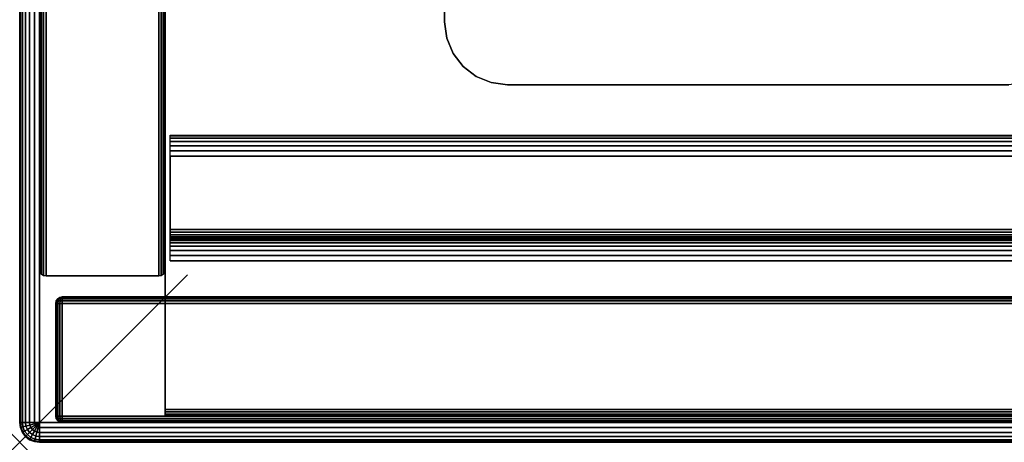
# Model space of a CAD drawing. Units: inches. Extents: x -0.2 to 24.2, y -21.2 to 0.
# Drawn here: x 0 to 5.9, y -20.1 to -17.6 of the extents above; entities that cross this region are included whole.
import ezdxf

# ---------------------------------------------------------------- set-up
doc = ezdxf.new("R2010")
doc.units = ezdxf.units.IN
doc.header["$MEASUREMENT"] = 0
doc.header["$PDMODE"] = 3
doc.header["$PDSIZE"] = 1
for name, color, linetype in [('A-FURN-3-NODE', 7, 'Continuous'), ('A-FURN-3-STOR-HRDWR-RAIL', 251, 'Continuous'), ('A-FURN-3-STOR-LWR-CSTR-HRDWR', 254, 'Continuous'), ('A-FURN-3-STOR-LWR-WD-BTTM-EDGE-HORZ', 255, 'Continuous'), ('A-FURN-3-STOR-LWR-WD-BTTM-SRFC-HORZ', 255, 'Continuous'), ('A-FURN-3-STOR-LWR-WD-DR-EDGE-HORZ', 254, 'Continuous'), ('A-FURN-3-STOR-LWR-WD-DR-EDGE-VERT', 254, 'Continuous'), ('A-FURN-3-STOR-LWR-WD-DR-SRFC-VERT', 254, 'Continuous'), ('A-FURN-3-STOR-LWR-WD-DRWR-EDGE-HORZ', 254, 'Continuous'), ('A-FURN-3-STOR-LWR-WD-DRWR-EDGE-VERT', 254, 'Continuous'), ('A-FURN-3-STOR-LWR-WD-DRWR-SRFC-VERT', 254, 'Continuous'), ('A-FURN-3-STOR-LWR-WD-SDPNL-EDGE-HORZ', 254, 'Continuous'), ('A-FURN-3-STOR-LWR-WD-SDPNL-EDGE-VERT', 254, 'Continuous'), ('A-FURN-3-STOR-LWR-WD-SDPNL-SRFC-VERT', 254, 'Continuous'), ('A-FURN-3-STOR-LWR-WD-TOP-EDGE-HORZ', 254, 'Continuous'), ('A-FURN-3-STOR-LWR-WD-TOP-SRFC-HPL_TFL-HORZ', 254, 'Continuous')]:
    doc.layers.add(name, color=color, linetype=linetype)

msp = doc.modelspace()

# ---------------------------------------------------------------- linework, layer by layer
at = {"layer": 'A-FURN-3-NODE'}
msp.add_point((0, -20.079), dxfattribs=at)
at = {"layer": 'A-FURN-3-STOR-HRDWR-RAIL'}
for points in [[(0.898, -18.996, 43.0006), (0.898, -18.246, 43.0006), (23.26, -18.246, 43.0006), (23.26, -18.996, 43.0006)], [(23.26, -18.996, 42.2506), (23.26, -18.996, 43.0006), (0.898, -18.996, 43.0006), (0.898, -18.996, 42.2506)]]:
    msp.add_3dface(points, dxfattribs=at)
for points, invisible_edges in [([(0.898, -18.371, 42.8756), (0.898, -18.809, 42.8756), (0.898, -18.996, 43.0006), (0.898, -18.246, 43.0006)], 10), ([(0.898, -18.809, 42.8756), (0.898, -18.825, 42.8734), (0.898, -18.996, 43.0006), (0.898, -18.809, 42.8756)], 6), ([(0.898, -18.825, 42.8734), (0.898, -18.84, 42.8673), (0.898, -18.996, 43.0006), (0.898, -18.825, 42.8734)], 6), ([(0.898, -18.84, 42.8673), (0.898, -18.8528, 42.8574), (0.898, -18.996, 43.0006), (0.898, -18.84, 42.8673)], 6), ([(0.898, -18.8528, 42.8574), (0.898, -18.8627, 42.8446), (0.898, -18.996, 43.0006), (0.898, -18.8528, 42.8574)], 6), ([(0.898, -18.8627, 42.8446), (0.898, -18.8689, 42.8296), (0.898, -18.996, 43.0006), (0.898, -18.8627, 42.8446)], 6), ([(0.898, -18.8689, 42.8296), (0.898, -18.871, 42.8136), (0.898, -18.996, 43.0006), (0.898, -18.8689, 42.8296)], 6), ([(0.898, -18.871, 42.8136), (0.898, -18.871, 42.3756), (0.898, -18.996, 42.2506), (0.898, -18.996, 43.0006)], 10)]:
    msp.add_3dface(points, dxfattribs=dict(at, invisible_edges=invisible_edges))
at = {"layer": 'A-FURN-3-STOR-LWR-CSTR-HRDWR'}
for points, invisible_edges in [([(6.2745, -15.815, 4.4276), (6.2745, -17.57, 4.4276), (2.5345, -17.57, 4.4276), (2.5345, -15.815, 4.4276)], 10), ([(6.2745, -17.57, 4.4276), (6.2617, -17.6671, 4.4276), (2.5473, -17.6671, 4.4276), (2.5345, -17.57, 4.4276)], 10), ([(6.2617, -17.6671, 4.4276), (6.2243, -17.7575, 4.4276), (2.5847, -17.7575, 4.4276), (2.5473, -17.6671, 4.4276)], 10), ([(6.2243, -17.7575, 4.4276), (6.1647, -17.8352, 4.4276), (2.6443, -17.8352, 4.4276), (2.5847, -17.7575, 4.4276)], 10), ([(6.1647, -17.8352, 4.4276), (6.087, -17.8948, 4.4276), (2.722, -17.8948, 4.4276), (2.6443, -17.8352, 4.4276)], 10), ([(6.087, -17.8948, 4.4276), (5.9966, -17.9322, 4.4276), (2.8124, -17.9322, 4.4276), (2.722, -17.8948, 4.4276)], 10), ([(5.9966, -17.9322, 4.4276), (5.8995, -17.945, 4.4276), (2.9095, -17.945, 4.4276), (2.8124, -17.9322, 4.4276)], 8)]:
    msp.add_3dface(points, dxfattribs=dict(at, invisible_edges=invisible_edges))
for points in [[(2.5345, -15.815, 4.5276), (2.5345, -15.815, 4.4276), (2.5345, -17.57, 4.4276), (2.5345, -17.57, 4.5276)], [(2.9095, -17.945, 4.5276), (2.9095, -17.945, 4.4276), (5.8995, -17.945, 4.4276), (5.8995, -17.945, 4.5276)]]:
    msp.add_3dface(points, dxfattribs=at)
at = {"layer": 'A-FURN-3-STOR-LWR-WD-BTTM-EDGE-HORZ'}
for points, invisible_edges in [([(0.868, -19.883, 5.5276), (0.868, -19.883, 4.5276), (0.868, -19.8979, 4.5305), (0.868, -19.8979, 5.5246)], 4), ([(0.868, -19.8979, 5.5246), (0.868, -19.8979, 4.5305), (0.868, -19.9106, 4.539), (0.868, -19.9106, 5.5161)], 5), ([(0.868, -19.9106, 5.5161), (0.868, -19.9106, 4.539), (0.868, -19.919, 4.5516), (0.868, -19.919, 5.5035)], 5), ([(0.868, -19.919, 5.5035), (0.868, -19.919, 4.5516), (0.868, -19.922, 4.5666), (0.868, -19.922, 5.4886)], 1)]:
    msp.add_3dface(points, dxfattribs=dict(at, invisible_edges=invisible_edges))
at = {"layer": 'A-FURN-3-STOR-LWR-WD-BTTM-SRFC-HORZ'}
for points in [[(23.29, -0.196, 4.5276), (23.29, -19.883, 4.5276), (0.868, -19.883, 4.5276), (0.868, -0.196, 4.5276)], [(0.868, -0.196, 4.5276), (0.868, -19.883, 4.5276), (0.868, -19.883, 5.5276), (0.868, -0.196, 5.5276)], [(0.868, -0.196, 5.5276), (0.868, -19.883, 5.5276), (23.29, -19.883, 5.5276), (23.29, -0.196, 5.5276)]]:
    msp.add_3dface(points, dxfattribs=at)
at = {"layer": 'A-FURN-3-STOR-LWR-WD-DR-SRFC-VERT'}
for points in [[(0.2542, -19.211, 42.7815), (11.9462, -19.211, 42.7815), (11.9462, -19.211, 17.7725), (0.2542, -19.211, 17.7725)], [(0.2542, -19.961, 17.7725), (11.9462, -19.961, 17.7725), (11.9462, -19.961, 42.7815), (0.2542, -19.961, 42.7815)]]:
    msp.add_3dface(points, dxfattribs=at)
at = {"layer": 'A-FURN-3-STOR-LWR-WD-DRWR-SRFC-VERT'}
for points in [[(0.2542, -19.211, 17.5146), (23.9037, -19.211, 17.5146), (23.9037, -19.211, 4.5276), (0.2542, -19.211, 4.5276)], [(0.2542, -19.961, 17.5146), (0.2542, -19.961, 4.5276), (23.9037, -19.961, 4.5276), (23.9037, -19.961, 17.5146)]]:
    msp.add_3dface(points, dxfattribs=at)
at = {"layer": 'A-FURN-3-STOR-LWR-WD-SDPNL-SRFC-VERT'}
for points in [[(0.118, -0.157, 43.0006), (0.118, -0.157, 4.5276), (0.118, -19.047, 4.5276), (0.118, -19.047, 43.0006)], [(0.868, -19.047, 43.0006), (0.868, -19.047, 4.5276), (0.868, -0.157, 4.5276), (0.868, -0.157, 43.0006)]]:
    msp.add_3dface(points, dxfattribs=at)
at = {"layer": 'A-FURN-3-STOR-LWR-WD-TOP-SRFC-HPL_TFL-HORZ'}
for points in [[(0.118, -19.961, 44.0006), (24.04, -19.961, 44.0006), (24.04, -0.118, 44.0006), (0.118, -0.118, 44.0006)], [(0.118, -0.118, 43.0006), (24.04, -0.118, 43.0006), (24.04, -19.961, 43.0006), (0.118, -19.961, 43.0006)]]:
    msp.add_3dface(points, dxfattribs=at)

# ---------------------------------------------------------------- meshes
at = {"layer": 'A-FURN-3-STOR-HRDWR-RAIL'}
mesh = msp.add_polymesh((2, 21), dxfattribs=at)
for k, corner in enumerate([(23.26, -18.246, 43.0006), (23.26, -18.2503, 42.9682), (23.26, -18.2627, 42.9381), (23.26, -18.2826, 42.9122), (23.26, -18.3085, 42.8923), (23.26, -18.3386, 42.8798), (23.26, -18.371, 42.8756), (23.26, -18.809, 42.8756), (23.26, -18.825, 42.8734), (23.26, -18.84, 42.8673), (23.26, -18.8528, 42.8574), (23.26, -18.8627, 42.8446), (23.26, -18.8689, 42.8296), (23.26, -18.871, 42.8136), (23.26, -18.871, 42.3756), (23.26, -18.8753, 42.3432), (23.26, -18.8877, 42.3131), (23.26, -18.9076, 42.2872), (23.26, -18.9335, 42.2673), (23.26, -18.9636, 42.2548), (23.26, -18.996, 42.2506), (0.898, -18.246, 43.0006), (0.898, -18.2503, 42.9682), (0.898, -18.2627, 42.9381), (0.898, -18.2826, 42.9122), (0.898, -18.3085, 42.8923), (0.898, -18.3386, 42.8798), (0.898, -18.371, 42.8756), (0.898, -18.809, 42.8756), (0.898, -18.825, 42.8734), (0.898, -18.84, 42.8673), (0.898, -18.8528, 42.8574), (0.898, -18.8627, 42.8446), (0.898, -18.8689, 42.8296), (0.898, -18.871, 42.8136), (0.898, -18.871, 42.3756), (0.898, -18.8753, 42.3432), (0.898, -18.8877, 42.3131), (0.898, -18.9076, 42.2872), (0.898, -18.9335, 42.2673), (0.898, -18.9636, 42.2548), (0.898, -18.996, 42.2506)]):
    mesh.set_mesh_vertex(divmod(k, 21), corner)
at = {"layer": 'A-FURN-3-STOR-LWR-CSTR-HRDWR'}
mesh = msp.add_polymesh((2, 7), dxfattribs=at)
for k, corner in enumerate([(2.5345, -17.57, 4.4276), (2.5473, -17.6671, 4.4276), (2.5847, -17.7575, 4.4276), (2.6443, -17.8352, 4.4276), (2.722, -17.8948, 4.4276), (2.8124, -17.9322, 4.4276), (2.9095, -17.945, 4.4276), (2.5345, -17.57, 4.5276), (2.5473, -17.6671, 4.5276), (2.5847, -17.7575, 4.5276), (2.6443, -17.8352, 4.5276), (2.722, -17.8948, 4.5276), (2.8124, -17.9322, 4.5276), (2.9095, -17.945, 4.5276)]):
    mesh.set_mesh_vertex(divmod(k, 7), corner)
at = {"layer": 'A-FURN-3-STOR-LWR-WD-BTTM-EDGE-HORZ'}
mesh = msp.add_polymesh((2, 10), dxfattribs=at)
for k, corner in enumerate([(0.868, -19.883, 5.5276), (0.868, -19.8979, 5.5246), (0.868, -19.9106, 5.5161), (0.868, -19.919, 5.5035), (0.868, -19.922, 5.4886), (0.868, -19.922, 4.5666), (0.868, -19.919, 4.5516), (0.868, -19.9106, 4.539), (0.868, -19.8979, 4.5305), (0.868, -19.883, 4.5276), (23.29, -19.883, 5.5276), (23.29, -19.8979, 5.5246), (23.29, -19.9106, 5.5161), (23.29, -19.919, 5.5035), (23.29, -19.922, 5.4886), (23.29, -19.922, 4.5666), (23.29, -19.919, 4.5516), (23.29, -19.9106, 4.539), (23.29, -19.8979, 4.5305), (23.29, -19.883, 4.5276)]):
    mesh.set_mesh_vertex(divmod(k, 10), corner)
at = {"layer": 'A-FURN-3-STOR-LWR-WD-DR-EDGE-HORZ'}
mesh = msp.add_polymesh((5, 10), dxfattribs=at)
for k, corner in enumerate([(0.2542, -19.211, 17.7725), (0.2542, -19.214, 17.7575), (0.2542, -19.2224, 17.7449), (0.2542, -19.2351, 17.7364), (0.2542, -19.25, 17.7335), (0.2542, -19.922, 17.7335), (0.2542, -19.9369, 17.7364), (0.2542, -19.9496, 17.7449), (0.2542, -19.958, 17.7575), (0.2542, -19.961, 17.7725), (0.2542, -19.211, 17.7725), (0.2485, -19.214, 17.7587), (0.2437, -19.2224, 17.747), (0.2405, -19.2351, 17.7392), (0.2393, -19.25, 17.7364), (0.2393, -19.922, 17.7364), (0.2405, -19.9369, 17.7392), (0.2437, -19.9496, 17.747), (0.2485, -19.958, 17.7587), (0.2542, -19.961, 17.7725), (0.2542, -19.211, 17.7725), (0.2437, -19.214, 17.7619), (0.2347, -19.2224, 17.753), (0.2288, -19.2351, 17.747), (0.2267, -19.25, 17.7449), (0.2267, -19.922, 17.7449), (0.2288, -19.9369, 17.747), (0.2347, -19.9496, 17.753), (0.2437, -19.958, 17.7619), (0.2542, -19.961, 17.7725), (0.2542, -19.211, 17.7725), (0.2405, -19.214, 17.7668), (0.2288, -19.2224, 17.7619), (0.221, -19.2351, 17.7587), (0.2182, -19.25, 17.7575), (0.2182, -19.922, 17.7575), (0.221, -19.9369, 17.7587), (0.2288, -19.9496, 17.7619), (0.2405, -19.958, 17.7668), (0.2542, -19.961, 17.7725), (0.2542, -19.211, 17.7725), (0.2393, -19.214, 17.7725), (0.2267, -19.2224, 17.7725), (0.2182, -19.2351, 17.7725), (0.2152, -19.25, 17.7725), (0.2152, -19.922, 17.7725), (0.2182, -19.9369, 17.7725), (0.2267, -19.9496, 17.7725), (0.2393, -19.958, 17.7725), (0.2542, -19.961, 17.7725)]):
    mesh.set_mesh_vertex(divmod(k, 10), corner)
mesh = msp.add_polymesh((5, 10), dxfattribs=at)
for k, corner in enumerate([(0.2542, -19.211, 42.7815), (0.2393, -19.214, 42.7815), (0.2267, -19.2224, 42.7815), (0.2182, -19.2351, 42.7815), (0.2152, -19.25, 42.7815), (0.2152, -19.922, 42.7815), (0.2182, -19.9369, 42.7815), (0.2267, -19.9496, 42.7815), (0.2393, -19.958, 42.7815), (0.2542, -19.961, 42.7815), (0.2542, -19.211, 42.7815), (0.2405, -19.214, 42.7872), (0.2288, -19.2224, 42.792), (0.221, -19.2351, 42.7953), (0.2182, -19.25, 42.7964), (0.2182, -19.922, 42.7964), (0.221, -19.9369, 42.7953), (0.2288, -19.9496, 42.792), (0.2405, -19.958, 42.7872), (0.2542, -19.961, 42.7815), (0.2542, -19.211, 42.7815), (0.2437, -19.214, 42.792), (0.2347, -19.2224, 42.801), (0.2288, -19.2351, 42.8069), (0.2267, -19.25, 42.809), (0.2267, -19.922, 42.809), (0.2288, -19.9369, 42.8069), (0.2347, -19.9496, 42.801), (0.2437, -19.958, 42.792), (0.2542, -19.961, 42.7815), (0.2542, -19.211, 42.7815), (0.2485, -19.214, 42.7953), (0.2437, -19.2224, 42.8069), (0.2405, -19.2351, 42.8148), (0.2393, -19.25, 42.8175), (0.2393, -19.922, 42.8175), (0.2405, -19.9369, 42.8148), (0.2437, -19.9496, 42.8069), (0.2485, -19.958, 42.7953), (0.2542, -19.961, 42.7815), (0.2542, -19.211, 42.7815), (0.2542, -19.214, 42.7964), (0.2542, -19.2224, 42.809), (0.2542, -19.2351, 42.8175), (0.2542, -19.25, 42.8205), (0.2542, -19.922, 42.8205), (0.2542, -19.9369, 42.8175), (0.2542, -19.9496, 42.809), (0.2542, -19.958, 42.7964), (0.2542, -19.961, 42.7815)]):
    mesh.set_mesh_vertex(divmod(k, 10), corner)
mesh = msp.add_polymesh((2, 10), dxfattribs=at)
for k, corner in enumerate([(0.2542, -19.211, 42.7815), (0.2542, -19.214, 42.7964), (0.2542, -19.2224, 42.809), (0.2542, -19.2351, 42.8175), (0.2542, -19.25, 42.8205), (0.2542, -19.922, 42.8205), (0.2542, -19.9369, 42.8175), (0.2542, -19.9496, 42.809), (0.2542, -19.958, 42.7964), (0.2542, -19.961, 42.7815), (11.9462, -19.211, 42.7815), (11.9462, -19.214, 42.7964), (11.9462, -19.2224, 42.809), (11.9462, -19.2351, 42.8175), (11.9462, -19.25, 42.8205), (11.9462, -19.922, 42.8205), (11.9462, -19.9369, 42.8175), (11.9462, -19.9496, 42.809), (11.9462, -19.958, 42.7964), (11.9462, -19.961, 42.7815)]):
    mesh.set_mesh_vertex(divmod(k, 10), corner)
mesh = msp.add_polymesh((2, 10), dxfattribs=at)
for k, corner in enumerate([(11.9462, -19.211, 17.7725), (11.9462, -19.214, 17.7575), (11.9462, -19.2224, 17.7449), (11.9462, -19.2351, 17.7364), (11.9462, -19.25, 17.7335), (11.9462, -19.922, 17.7335), (11.9462, -19.9369, 17.7364), (11.9462, -19.9496, 17.7449), (11.9462, -19.958, 17.7575), (11.9462, -19.961, 17.7725), (0.2542, -19.211, 17.7725), (0.2542, -19.214, 17.7575), (0.2542, -19.2224, 17.7449), (0.2542, -19.2351, 17.7364), (0.2542, -19.25, 17.7335), (0.2542, -19.922, 17.7335), (0.2542, -19.9369, 17.7364), (0.2542, -19.9496, 17.7449), (0.2542, -19.958, 17.7575), (0.2542, -19.961, 17.7725)]):
    mesh.set_mesh_vertex(divmod(k, 10), corner)
at = {"layer": 'A-FURN-3-STOR-LWR-WD-DR-EDGE-VERT'}
mesh = msp.add_polymesh((2, 10), dxfattribs=at)
for k, corner in enumerate([(0.2542, -19.211, 17.7725), (0.2393, -19.214, 17.7725), (0.2267, -19.2224, 17.7725), (0.2182, -19.2351, 17.7725), (0.2152, -19.25, 17.7725), (0.2152, -19.922, 17.7725), (0.2182, -19.9369, 17.7725), (0.2267, -19.9496, 17.7725), (0.2393, -19.958, 17.7725), (0.2542, -19.961, 17.7725), (0.2542, -19.211, 42.7815), (0.2393, -19.214, 42.7815), (0.2267, -19.2224, 42.7815), (0.2182, -19.2351, 42.7815), (0.2152, -19.25, 42.7815), (0.2152, -19.922, 42.7815), (0.2182, -19.9369, 42.7815), (0.2267, -19.9496, 42.7815), (0.2393, -19.958, 42.7815), (0.2542, -19.961, 42.7815)]):
    mesh.set_mesh_vertex(divmod(k, 10), corner)
at = {"layer": 'A-FURN-3-STOR-LWR-WD-DRWR-EDGE-HORZ'}
mesh = msp.add_polymesh((5, 10), dxfattribs=at)
for k, corner in enumerate([(0.2542, -19.211, 4.5276), (0.2542, -19.214, 4.5126), (0.2542, -19.2224, 4.5), (0.2542, -19.2351, 4.4915), (0.2542, -19.25, 4.4886), (0.2542, -19.922, 4.4886), (0.2542, -19.9369, 4.4915), (0.2542, -19.9496, 4.5), (0.2542, -19.958, 4.5126), (0.2542, -19.961, 4.5276), (0.2542, -19.211, 4.5276), (0.2485, -19.214, 4.5138), (0.2437, -19.2224, 4.5021), (0.2405, -19.2351, 4.4943), (0.2393, -19.25, 4.4915), (0.2393, -19.922, 4.4915), (0.2405, -19.9369, 4.4943), (0.2437, -19.9496, 4.5021), (0.2485, -19.958, 4.5138), (0.2542, -19.961, 4.5276), (0.2542, -19.211, 4.5276), (0.2437, -19.214, 4.517), (0.2347, -19.2224, 4.5081), (0.2288, -19.2351, 4.5021), (0.2267, -19.25, 4.5), (0.2267, -19.922, 4.5), (0.2288, -19.9369, 4.5021), (0.2347, -19.9496, 4.5081), (0.2437, -19.958, 4.517), (0.2542, -19.961, 4.5276), (0.2542, -19.211, 4.5276), (0.2405, -19.214, 4.5218), (0.2288, -19.2224, 4.517), (0.221, -19.2351, 4.5138), (0.2182, -19.25, 4.5126), (0.2182, -19.922, 4.5126), (0.221, -19.9369, 4.5138), (0.2288, -19.9496, 4.517), (0.2405, -19.958, 4.5218), (0.2542, -19.961, 4.5276), (0.2542, -19.211, 4.5276), (0.2393, -19.214, 4.5276), (0.2267, -19.2224, 4.5276), (0.2182, -19.2351, 4.5276), (0.2152, -19.25, 4.5276), (0.2152, -19.922, 4.5276), (0.2182, -19.9369, 4.5276), (0.2267, -19.9496, 4.5276), (0.2393, -19.958, 4.5276), (0.2542, -19.961, 4.5276)]):
    mesh.set_mesh_vertex(divmod(k, 10), corner)
mesh = msp.add_polymesh((5, 10), dxfattribs=at)
for k, corner in enumerate([(0.2542, -19.211, 17.5146), (0.2393, -19.214, 17.5146), (0.2267, -19.2224, 17.5146), (0.2182, -19.2351, 17.5146), (0.2152, -19.25, 17.5146), (0.2152, -19.922, 17.5146), (0.2182, -19.9369, 17.5146), (0.2267, -19.9496, 17.5146), (0.2393, -19.958, 17.5146), (0.2542, -19.961, 17.5146), (0.2542, -19.211, 17.5146), (0.2405, -19.214, 17.5203), (0.2288, -19.2224, 17.5251), (0.221, -19.2351, 17.5283), (0.2182, -19.25, 17.5295), (0.2182, -19.922, 17.5295), (0.221, -19.9369, 17.5283), (0.2288, -19.9496, 17.5251), (0.2405, -19.958, 17.5203), (0.2542, -19.961, 17.5146), (0.2542, -19.211, 17.5146), (0.2437, -19.214, 17.5251), (0.2347, -19.2224, 17.5341), (0.2288, -19.2351, 17.54), (0.2267, -19.25, 17.5421), (0.2267, -19.922, 17.5421), (0.2288, -19.9369, 17.54), (0.2347, -19.9496, 17.5341), (0.2437, -19.958, 17.5251), (0.2542, -19.961, 17.5146), (0.2542, -19.211, 17.5146), (0.2485, -19.214, 17.5283), (0.2437, -19.2224, 17.54), (0.2405, -19.2351, 17.5478), (0.2393, -19.25, 17.5506), (0.2393, -19.922, 17.5506), (0.2405, -19.9369, 17.5478), (0.2437, -19.9496, 17.54), (0.2485, -19.958, 17.5283), (0.2542, -19.961, 17.5146), (0.2542, -19.211, 17.5146), (0.2542, -19.214, 17.5295), (0.2542, -19.2224, 17.5421), (0.2542, -19.2351, 17.5506), (0.2542, -19.25, 17.5536), (0.2542, -19.922, 17.5536), (0.2542, -19.9369, 17.5506), (0.2542, -19.9496, 17.5421), (0.2542, -19.958, 17.5295), (0.2542, -19.961, 17.5146)]):
    mesh.set_mesh_vertex(divmod(k, 10), corner)
mesh = msp.add_polymesh((2, 10), dxfattribs=at)
for k, corner in enumerate([(0.2542, -19.211, 17.5146), (0.2542, -19.214, 17.5295), (0.2542, -19.2224, 17.5421), (0.2542, -19.2351, 17.5506), (0.2542, -19.25, 17.5536), (0.2542, -19.922, 17.5536), (0.2542, -19.9369, 17.5506), (0.2542, -19.9496, 17.5421), (0.2542, -19.958, 17.5295), (0.2542, -19.961, 17.5146), (23.9037, -19.211, 17.5146), (23.9037, -19.214, 17.5295), (23.9037, -19.2224, 17.5421), (23.9037, -19.2351, 17.5506), (23.9037, -19.25, 17.5536), (23.9037, -19.922, 17.5536), (23.9037, -19.9369, 17.5506), (23.9037, -19.9496, 17.5421), (23.9037, -19.958, 17.5295), (23.9037, -19.961, 17.5146)]):
    mesh.set_mesh_vertex(divmod(k, 10), corner)
mesh = msp.add_polymesh((2, 10), dxfattribs=at)
for k, corner in enumerate([(23.9037, -19.211, 4.5276), (23.9037, -19.214, 4.5126), (23.9037, -19.2224, 4.5), (23.9037, -19.2351, 4.4915), (23.9037, -19.25, 4.4886), (23.9037, -19.922, 4.4886), (23.9037, -19.9369, 4.4915), (23.9037, -19.9496, 4.5), (23.9037, -19.958, 4.5126), (23.9037, -19.961, 4.5276), (0.2542, -19.211, 4.5276), (0.2542, -19.214, 4.5126), (0.2542, -19.2224, 4.5), (0.2542, -19.2351, 4.4915), (0.2542, -19.25, 4.4886), (0.2542, -19.922, 4.4886), (0.2542, -19.9369, 4.4915), (0.2542, -19.9496, 4.5), (0.2542, -19.958, 4.5126), (0.2542, -19.961, 4.5276)]):
    mesh.set_mesh_vertex(divmod(k, 10), corner)
at = {"layer": 'A-FURN-3-STOR-LWR-WD-DRWR-EDGE-VERT'}
mesh = msp.add_polymesh((2, 10), dxfattribs=at)
for k, corner in enumerate([(0.2542, -19.211, 4.5276), (0.2393, -19.214, 4.5276), (0.2267, -19.2224, 4.5276), (0.2182, -19.2351, 4.5276), (0.2152, -19.25, 4.5276), (0.2152, -19.922, 4.5276), (0.2182, -19.9369, 4.5276), (0.2267, -19.9496, 4.5276), (0.2393, -19.958, 4.5276), (0.2542, -19.961, 4.5276), (0.2542, -19.211, 17.5146), (0.2393, -19.214, 17.5146), (0.2267, -19.2224, 17.5146), (0.2182, -19.2351, 17.5146), (0.2152, -19.25, 17.5146), (0.2152, -19.922, 17.5146), (0.2182, -19.9369, 17.5146), (0.2267, -19.9496, 17.5146), (0.2393, -19.958, 17.5146), (0.2542, -19.961, 17.5146)]):
    mesh.set_mesh_vertex(divmod(k, 10), corner)
at = {"layer": 'A-FURN-3-STOR-LWR-WD-SDPNL-EDGE-HORZ'}
mesh = msp.add_polymesh((2, 10), dxfattribs=at)
for k, corner in enumerate([(0.118, -0.157, 4.5276), (0.121, -0.1421, 4.5126), (0.1294, -0.1294, 4.5), (0.1421, -0.121, 4.4915), (0.157, -0.118, 4.4886), (0.829, -0.118, 4.4886), (0.8439, -0.121, 4.4915), (0.8566, -0.1294, 4.5), (0.865, -0.1421, 4.5126), (0.868, -0.157, 4.5276), (0.118, -19.047, 4.5276), (0.121, -19.0619, 4.5126), (0.1294, -19.0746, 4.5), (0.1421, -19.083, 4.4915), (0.157, -19.086, 4.4886), (0.829, -19.086, 4.4886), (0.8439, -19.083, 4.4915), (0.8566, -19.0746, 4.5), (0.865, -19.0619, 4.5126), (0.868, -19.047, 4.5276)]):
    mesh.set_mesh_vertex(divmod(k, 10), corner)
at = {"layer": 'A-FURN-3-STOR-LWR-WD-SDPNL-EDGE-VERT'}
mesh = msp.add_polymesh((2, 10), dxfattribs=at)
for k, corner in enumerate([(0.118, -19.047, 4.5276), (0.121, -19.0619, 4.5126), (0.1294, -19.0746, 4.5), (0.1421, -19.083, 4.4915), (0.157, -19.086, 4.4886), (0.829, -19.086, 4.4886), (0.8439, -19.083, 4.4915), (0.8566, -19.0746, 4.5), (0.865, -19.0619, 4.5126), (0.868, -19.047, 4.5276), (0.118, -19.047, 43.0006), (0.121, -19.0619, 43.0006), (0.1294, -19.0746, 43.0006), (0.1421, -19.083, 43.0006), (0.157, -19.086, 43.0006), (0.829, -19.086, 43.0006), (0.8439, -19.083, 43.0006), (0.8566, -19.0746, 43.0006), (0.865, -19.0619, 43.0006), (0.868, -19.047, 43.0006)]):
    mesh.set_mesh_vertex(divmod(k, 10), corner)
at = {"layer": 'A-FURN-3-STOR-LWR-WD-TOP-EDGE-HORZ'}
mesh = msp.add_polymesh((9, 9), dxfattribs=at)
for k, corner in enumerate([(0.118, -19.961, 43.0006), (0.0875, -19.961, 43.0046), (0.059, -19.961, 43.0164), (0.0346, -19.961, 43.0351), (0.0158, -19.961, 43.0596), (0.004, -19.961, 43.088), (0, -19.961, 43.1186), (0, -19.961, 43.8826), (0.004, -19.961, 43.9131), (0.118, -0.118, 43.0006), (0.0875, -0.118, 43.0046), (0.059, -0.118, 43.0164), (0.0346, -0.118, 43.0351), (0.0158, -0.118, 43.0596), (0.004, -0.118, 43.088), (0, -0.118, 43.1186), (0, -0.118, 43.8826), (0.004, -0.118, 43.9131), (0.118, -0.118, 43.0006), (0.0885, -0.1101, 43.0046), (0.061, -0.1027, 43.0164), (0.0374, -0.0964, 43.0351), (0.0193, -0.0916, 43.0596), (0.0079, -0.0885, 43.088), (0.004, -0.0875, 43.1186), (0.004, -0.0875, 43.8826), (0.0079, -0.0885, 43.9131), (0.118, -0.118, 43.0006), (0.0916, -0.1027, 43.0046), (0.0669, -0.0885, 43.0164), (0.0457, -0.0763, 43.0351), (0.0295, -0.0669, 43.0596), (0.0193, -0.061, 43.088), (0.0158, -0.059, 43.1186), (0.0158, -0.059, 43.8826), (0.0193, -0.061, 43.9131), (0.118, -0.118, 43.0006), (0.0964, -0.0964, 43.0046), (0.0763, -0.0763, 43.0164), (0.059, -0.059, 43.0351), (0.0457, -0.0457, 43.0596), (0.0374, -0.0374, 43.088), (0.0346, -0.0346, 43.1186), (0.0346, -0.0346, 43.8826), (0.0374, -0.0374, 43.9131), (0.118, -0.118, 43.0006), (0.1027, -0.0916, 43.0046), (0.0885, -0.0669, 43.0164), (0.0763, -0.0457, 43.0351), (0.0669, -0.0295, 43.0596), (0.061, -0.0193, 43.088), (0.059, -0.0158, 43.1186), (0.059, -0.0158, 43.8826), (0.061, -0.0193, 43.9131), (0.118, -0.118, 43.0006), (0.1101, -0.0885, 43.0046), (0.1027, -0.061, 43.0164), (0.0964, -0.0374, 43.0351), (0.0916, -0.0193, 43.0596), (0.0885, -0.0079, 43.088), (0.0875, -0.004, 43.1186), (0.0875, -0.004, 43.8826), (0.0885, -0.0079, 43.9131), (0.118, -0.118, 43.0006), (0.118, -0.0875, 43.0046), (0.118, -0.059, 43.0164), (0.118, -0.0346, 43.0351), (0.118, -0.0158, 43.0596), (0.118, -0.004, 43.088), (0.118, 0, 43.1186), (0.118, 0, 43.8826), (0.118, -0.004, 43.9131), (24.04, -0.118, 43.0006), (24.04, -0.0875, 43.0046), (24.04, -0.059, 43.0164), (24.04, -0.0346, 43.0351), (24.04, -0.0158, 43.0596), (24.04, -0.004, 43.088), (24.04, 0, 43.1186), (24.04, 0, 43.8826), (24.04, -0.004, 43.9131)]):
    mesh.set_mesh_vertex(divmod(k, 9), corner)
mesh = msp.add_polymesh((9, 6), dxfattribs=at)
for k, corner in enumerate([(0.004, -19.961, 43.9131), (0.0158, -19.961, 43.9416), (0.0346, -19.961, 43.966), (0.059, -19.961, 43.9848), (0.0875, -19.961, 43.9965), (0.118, -19.961, 44.0006), (0.004, -0.118, 43.9131), (0.0158, -0.118, 43.9416), (0.0346, -0.118, 43.966), (0.059, -0.118, 43.9848), (0.0875, -0.118, 43.9965), (0.118, -0.118, 44.0006), (0.0079, -0.0885, 43.9131), (0.0193, -0.0916, 43.9416), (0.0374, -0.0964, 43.966), (0.061, -0.1027, 43.9848), (0.0885, -0.1101, 43.9965), (0.118, -0.118, 44.0006), (0.0193, -0.061, 43.9131), (0.0295, -0.0669, 43.9416), (0.0457, -0.0763, 43.966), (0.0669, -0.0885, 43.9848), (0.0916, -0.1027, 43.9965), (0.118, -0.118, 44.0006), (0.0374, -0.0374, 43.9131), (0.0457, -0.0457, 43.9416), (0.059, -0.059, 43.966), (0.0763, -0.0763, 43.9848), (0.0964, -0.0964, 43.9965), (0.118, -0.118, 44.0006), (0.061, -0.0193, 43.9131), (0.0669, -0.0295, 43.9416), (0.0763, -0.0457, 43.966), (0.0885, -0.0669, 43.9848), (0.1027, -0.0916, 43.9965), (0.118, -0.118, 44.0006), (0.0885, -0.0079, 43.9131), (0.0916, -0.0193, 43.9416), (0.0964, -0.0374, 43.966), (0.1027, -0.061, 43.9848), (0.1101, -0.0885, 43.9965), (0.118, -0.118, 44.0006), (0.118, -0.004, 43.9131), (0.118, -0.0158, 43.9416), (0.118, -0.0346, 43.966), (0.118, -0.059, 43.9848), (0.118, -0.0875, 43.9965), (0.118, -0.118, 44.0006), (24.04, -0.004, 43.9131), (24.04, -0.0158, 43.9416), (24.04, -0.0346, 43.966), (24.04, -0.059, 43.9848), (24.04, -0.0875, 43.9965), (24.04, -0.118, 44.0006)]):
    mesh.set_mesh_vertex(divmod(k, 6), corner)
mesh = msp.add_polymesh((5, 9), dxfattribs=at)
for k, corner in enumerate([(0.118, -19.961, 43.0006), (0.1027, -19.9874, 43.0046), (0.0885, -20.0121, 43.0164), (0.0763, -20.0333, 43.0351), (0.0669, -20.0495, 43.0596), (0.061, -20.0597, 43.088), (0.059, -20.0632, 43.1186), (0.059, -20.0632, 43.8826), (0.061, -20.0597, 43.9131), (0.118, -19.961, 43.0006), (0.0964, -19.9826, 43.0046), (0.0763, -20.0027, 43.0164), (0.059, -20.02, 43.0351), (0.0457, -20.0333, 43.0596), (0.0374, -20.0416, 43.088), (0.0346, -20.0444, 43.1186), (0.0346, -20.0444, 43.8826), (0.0374, -20.0416, 43.9131), (0.118, -19.961, 43.0006), (0.0916, -19.9763, 43.0046), (0.0669, -19.9905, 43.0164), (0.0457, -20.0027, 43.0351), (0.0295, -20.0121, 43.0596), (0.0193, -20.018, 43.088), (0.0158, -20.02, 43.1186), (0.0158, -20.02, 43.8826), (0.0193, -20.018, 43.9131), (0.118, -19.961, 43.0006), (0.0885, -19.9689, 43.0046), (0.061, -19.9763, 43.0164), (0.0374, -19.9826, 43.0351), (0.0193, -19.9874, 43.0596), (0.0079, -19.9905, 43.088), (0.004, -19.9915, 43.1186), (0.004, -19.9915, 43.8826), (0.0079, -19.9905, 43.9131), (0.118, -19.961, 43.0006), (0.0875, -19.961, 43.0046), (0.059, -19.961, 43.0164), (0.0346, -19.961, 43.0351), (0.0158, -19.961, 43.0596), (0.004, -19.961, 43.088), (0, -19.961, 43.1186), (0, -19.961, 43.8826), (0.004, -19.961, 43.9131)]):
    mesh.set_mesh_vertex(divmod(k, 9), corner)
mesh = msp.add_polymesh((5, 6), dxfattribs=at)
for k, corner in enumerate([(0.061, -20.0597, 43.9131), (0.0669, -20.0495, 43.9416), (0.0763, -20.0333, 43.966), (0.0885, -20.0121, 43.9848), (0.1027, -19.9874, 43.9965), (0.118, -19.961, 44.0006), (0.0374, -20.0416, 43.9131), (0.0457, -20.0333, 43.9416), (0.059, -20.02, 43.966), (0.0763, -20.0027, 43.9848), (0.0964, -19.9826, 43.9965), (0.118, -19.961, 44.0006), (0.0193, -20.018, 43.9131), (0.0295, -20.0121, 43.9416), (0.0457, -20.0027, 43.966), (0.0669, -19.9905, 43.9848), (0.0916, -19.9763, 43.9965), (0.118, -19.961, 44.0006), (0.0079, -19.9905, 43.9131), (0.0193, -19.9874, 43.9416), (0.0374, -19.9826, 43.966), (0.061, -19.9763, 43.9848), (0.0885, -19.9689, 43.9965), (0.118, -19.961, 44.0006), (0.004, -19.961, 43.9131), (0.0158, -19.961, 43.9416), (0.0346, -19.961, 43.966), (0.059, -19.961, 43.9848), (0.0875, -19.961, 43.9965), (0.118, -19.961, 44.0006)]):
    mesh.set_mesh_vertex(divmod(k, 6), corner)
mesh = msp.add_polymesh((9, 9), dxfattribs=at)
for k, corner in enumerate([(24.04, -19.961, 43.0006), (24.0695, -19.9689, 43.0046), (24.097, -19.9763, 43.0164), (24.1206, -19.9826, 43.0351), (24.1387, -19.9874, 43.0596), (24.1501, -19.9905, 43.088), (24.154, -19.9915, 43.1186), (24.154, -19.9915, 43.8826), (24.1501, -19.9905, 43.9131), (24.04, -19.961, 43.0006), (24.0664, -19.9763, 43.0046), (24.0911, -19.9905, 43.0164), (24.1123, -20.0027, 43.0351), (24.1285, -20.0121, 43.0596), (24.1387, -20.018, 43.088), (24.1422, -20.02, 43.1186), (24.1422, -20.02, 43.8826), (24.1387, -20.018, 43.9131), (24.04, -19.961, 43.0006), (24.0616, -19.9826, 43.0046), (24.0817, -20.0027, 43.0164), (24.099, -20.02, 43.0351), (24.1123, -20.0333, 43.0596), (24.1206, -20.0416, 43.088), (24.1234, -20.0444, 43.1186), (24.1234, -20.0444, 43.8826), (24.1206, -20.0416, 43.9131), (24.04, -19.961, 43.0006), (24.0553, -19.9874, 43.0046), (24.0695, -20.0121, 43.0164), (24.0817, -20.0333, 43.0351), (24.0911, -20.0495, 43.0596), (24.097, -20.0597, 43.088), (24.099, -20.0632, 43.1186), (24.099, -20.0632, 43.8826), (24.097, -20.0597, 43.9131), (24.04, -19.961, 43.0006), (24.0479, -19.9905, 43.0046), (24.0553, -20.018, 43.0164), (24.0616, -20.0416, 43.0351), (24.0664, -20.0597, 43.0596), (24.0695, -20.0711, 43.088), (24.0705, -20.075, 43.1186), (24.0705, -20.075, 43.8826), (24.0695, -20.0711, 43.9131), (24.04, -19.961, 43.0006), (24.04, -19.9915, 43.0046), (24.04, -20.02, 43.0164), (24.04, -20.0444, 43.0351), (24.04, -20.0632, 43.0596), (24.04, -20.075, 43.088), (24.04, -20.079, 43.1186), (24.04, -20.079, 43.8826), (24.04, -20.075, 43.9131), (0.118, -19.961, 43.0006), (0.118, -19.9915, 43.0046), (0.118, -20.02, 43.0164), (0.118, -20.0444, 43.0351), (0.118, -20.0632, 43.0596), (0.118, -20.075, 43.088), (0.118, -20.079, 43.1186), (0.118, -20.079, 43.8826), (0.118, -20.075, 43.9131), (0.118, -19.961, 43.0006), (0.1101, -19.9905, 43.0046), (0.1027, -20.018, 43.0164), (0.0964, -20.0416, 43.0351), (0.0916, -20.0597, 43.0596), (0.0885, -20.0711, 43.088), (0.0875, -20.075, 43.1186), (0.0875, -20.075, 43.8826), (0.0885, -20.0711, 43.9131), (0.118, -19.961, 43.0006), (0.1027, -19.9874, 43.0046), (0.0885, -20.0121, 43.0164), (0.0763, -20.0333, 43.0351), (0.0669, -20.0495, 43.0596), (0.061, -20.0597, 43.088), (0.059, -20.0632, 43.1186), (0.059, -20.0632, 43.8826), (0.061, -20.0597, 43.9131)]):
    mesh.set_mesh_vertex(divmod(k, 9), corner)
mesh = msp.add_polymesh((9, 6), dxfattribs=at)
for k, corner in enumerate([(24.1501, -19.9905, 43.9131), (24.1387, -19.9874, 43.9416), (24.1206, -19.9826, 43.966), (24.097, -19.9763, 43.9848), (24.0695, -19.9689, 43.9965), (24.04, -19.961, 44.0006), (24.1387, -20.018, 43.9131), (24.1285, -20.0121, 43.9416), (24.1123, -20.0027, 43.966), (24.0911, -19.9905, 43.9848), (24.0664, -19.9763, 43.9965), (24.04, -19.961, 44.0006), (24.1206, -20.0416, 43.9131), (24.1123, -20.0333, 43.9416), (24.099, -20.02, 43.966), (24.0817, -20.0027, 43.9848), (24.0616, -19.9826, 43.9965), (24.04, -19.961, 44.0006), (24.097, -20.0597, 43.9131), (24.0911, -20.0495, 43.9416), (24.0817, -20.0333, 43.966), (24.0695, -20.0121, 43.9848), (24.0553, -19.9874, 43.9965), (24.04, -19.961, 44.0006), (24.0695, -20.0711, 43.9131), (24.0664, -20.0597, 43.9416), (24.0616, -20.0416, 43.966), (24.0553, -20.018, 43.9848), (24.0479, -19.9905, 43.9965), (24.04, -19.961, 44.0006), (24.04, -20.075, 43.9131), (24.04, -20.0632, 43.9416), (24.04, -20.0444, 43.966), (24.04, -20.02, 43.9848), (24.04, -19.9915, 43.9965), (24.04, -19.961, 44.0006), (0.118, -20.075, 43.9131), (0.118, -20.0632, 43.9416), (0.118, -20.0444, 43.966), (0.118, -20.02, 43.9848), (0.118, -19.9915, 43.9965), (0.118, -19.961, 44.0006), (0.0885, -20.0711, 43.9131), (0.0916, -20.0597, 43.9416), (0.0964, -20.0416, 43.966), (0.1027, -20.018, 43.9848), (0.1101, -19.9905, 43.9965), (0.118, -19.961, 44.0006), (0.061, -20.0597, 43.9131), (0.0669, -20.0495, 43.9416), (0.0763, -20.0333, 43.966), (0.0885, -20.0121, 43.9848), (0.1027, -19.9874, 43.9965), (0.118, -19.961, 44.0006)]):
    mesh.set_mesh_vertex(divmod(k, 6), corner)

doc.saveas('drawing.dxf')
